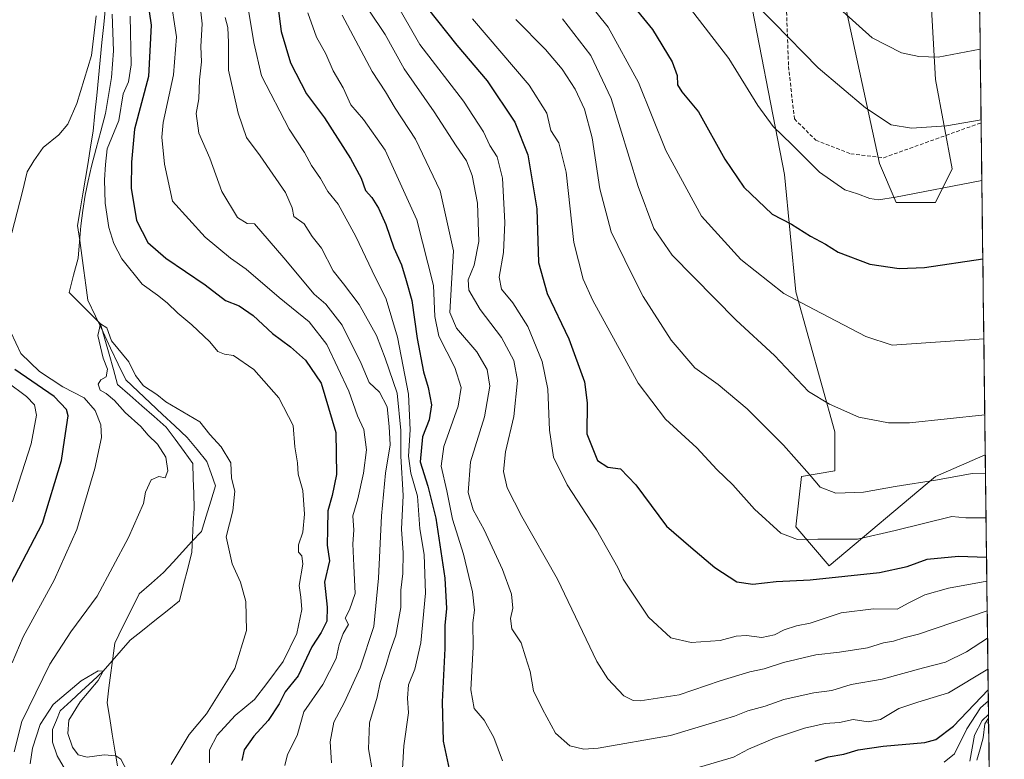
# Model space of a CAD drawing. Units: metres. Extents: x 583473 to 586923, y 4735877 to 4738233.
# Drawn here: x 586645 to 586913, y 4737043 to 4737244 of the extents above; entities that cross this region are included whole.
import ezdxf

# ---------------------------------------------------------------- set-up
doc = ezdxf.new("R2010")
doc.units = ezdxf.units.M
doc.header["$MEASUREMENT"] = 0
doc.linetypes.add('TRAZOSX2', pattern=[1.5, 1, -0.5])
for name, color, linetype, lineweight in [('Arbolado forestal CxS', 92, 'Continuous', 0), ('Corriente natural lineal', 142, 'Continuous', 13), ('Curva de nivel maestra', 36, 'Continuous', 30), ('Curva de nivel normal', 36, 'Continuous', 0), ('Entidad de ámbito territorial', 19, 'Continuous', 0), ('Entidad de ámbito territorial CxS', 92, 'Continuous', 0), ('Municipio CxS', 142, 'Continuous', 0), ('Pastizal CxS', 92, 'Continuous', 0), ('Senda', 19, 'TRAZOSX2', 0)]:
    doc.layers.add(name, color=color, linetype=linetype, lineweight=lineweight)

# ---------------------------------------------------------------- blocks, each defined once
blk = doc.blocks.new('*U158')
at = {"layer": 'Pastizal CxS', "color": 92, "linetype": 'Continuous', "lineweight": 0}
blk.add_polyline3d([(586865.79, 4737095.59, 624.94), (586856.67, 4737106.25, 629.84), (586858.19, 4737119.95, 634.32), (586867.32, 4737121.47, 635.73), (586867.32, 4737132.13, 638.22), (586856.67, 4737170.18, 645.01), (586853.63, 4737202.14, 653.26), (586842.98, 4737256.94, 661.17), (586846.02, 4737278.25, 667.67), (586856.67, 4737282.82, 671.02), (586864.28, 4737275.21, 670.52), (586879.49, 4737205.19, 656.49), (586884.05, 4737194.53, 653.74), (586894.7, 4737194.53, 653.13), (586899.27, 4737203.67, 655.4), (586894.7, 4737228.02, 662.56), (586893.18, 4737255.42, 669.53), (586900.79, 4737269.12, 671.84), (586896.23, 4737294.99, 679.58), (586899.27, 4737304.13, 681.99), (586906.03, 4737304.13, 681.43), (586908.27, 4737125.85, 635.45), (586894.7, 4737119.95, 633.99), (586865.79, 4737095.59, 624.94)], close=True, dxfattribs=at)
blk = doc.blocks.new('*U167')
at = {"layer": 'Arbolado forestal CxS', "color": 92, "linetype": 'Continuous', "lineweight": 0}
blk.add_polyline3d([(586906.03, 4737304.13, 681.43), (586899.27, 4737304.13, 681.99), (586896.23, 4737294.99, 679.58), (586900.79, 4737269.12, 671.84), (586893.18, 4737255.42, 669.53), (586894.7, 4737228.02, 662.56), (586899.27, 4737203.67, 655.4), (586894.7, 4737194.53, 653.13), (586884.05, 4737194.53, 653.74), (586879.49, 4737205.19, 656.49), (586864.28, 4737275.21, 670.52), (586856.67, 4737282.82, 671.02), (586846.02, 4737278.25, 667.67), (586842.98, 4737256.94, 661.17), (586853.63, 4737202.14, 653.26), (586856.67, 4737170.18, 645.01), (586867.32, 4737132.13, 638.22), (586867.32, 4737121.47, 635.73), (586858.19, 4737119.95, 634.32), (586856.67, 4737106.25, 629.84), (586865.79, 4737095.59, 624.94), (586894.7, 4737119.95, 633.99), (586908.27, 4737125.85, 635.45)], dxfattribs=at)
blk = doc.blocks.new('*U176')
at = {"layer": 'Pastizal CxS', "color": 92, "linetype": 'Continuous', "lineweight": 0}
blk.add_polyline3d([(586906.03, 4737304.13, 681.43), (586899.27, 4737304.13, 681.99), (586896.23, 4737294.99, 679.58), (586900.79, 4737269.12, 671.84), (586893.18, 4737255.42, 669.53), (586894.7, 4737228.02, 662.56), (586899.27, 4737203.67, 655.4), (586894.7, 4737194.53, 653.13), (586884.05, 4737194.53, 653.74), (586879.49, 4737205.19, 656.49), (586864.28, 4737275.21, 670.52), (586856.67, 4737282.82, 671.02), (586846.02, 4737278.25, 667.67), (586842.98, 4737256.94, 661.17), (586853.63, 4737202.14, 653.26), (586856.67, 4737170.18, 645.01), (586867.32, 4737132.13, 638.22), (586867.32, 4737121.47, 635.73), (586858.19, 4737119.95, 634.32), (586856.67, 4737106.25, 629.84), (586865.79, 4737095.59, 624.94), (586894.7, 4737119.95, 633.99), (586908.27, 4737125.85, 635.45)], dxfattribs=at)
blk = doc.blocks.new('*U180')
at = {"layer": 'Curva de nivel normal', "color": 36, "linetype": 'Continuous', "lineweight": 0}
blk.add_polyline3d([(586768.67, 4737244.59, 630), (586784.03, 4737226.52, 630), (586788.84, 4737218.86, 630), (586789.93, 4737214.12, 630), (586792.15, 4737210.75, 630), (586794.11, 4737202.81, 630), (586796.22, 4737183.69, 630), (586798.8, 4737173.65, 630), (586801.41, 4737167.88, 630), (586813.72, 4737145.39, 630), (586821.22, 4737135.59, 630), (586829.71, 4737127.75, 630), (586835.17, 4737121.83, 630), (586839.5, 4737117.62, 630), (586845.46, 4737111.04, 630), (586852.58, 4737104.54, 630), (586857.18, 4737102.78, 630), (586862.66, 4737102.88, 630), (586873.52, 4737102.9, 630), (586883.72, 4737105.22, 630), (586899.15, 4737109.08, 630), (586902.98, 4737108.69, 630), (586908.49, 4737108.7, 630)], dxfattribs=at)
blk = doc.blocks.new('*U183')
at = {"layer": 'Curva de nivel normal', "color": 36, "linetype": 'Continuous', "lineweight": 0}
blk.add_polyline3d([(586908.81, 4737083.37, 615), (586890.1, 4737077.02, 615), (586886.09, 4737075.98, 615), (586883.25, 4737075.1, 615), (586880.6, 4737074.62, 615), (586876.19, 4737073.32, 615), (586868.54, 4737072.06, 615), (586862.1, 4737071.41, 615), (586853.34, 4737069.32, 615), (586848.03, 4737067.54, 615), (586844.12, 4737066.75, 615), (586836.11, 4737064.28, 615), (586824.95, 4737060.45, 615), (586814.32, 4737058.88, 615), (586812.42, 4737058.9, 615), (586809.8, 4737060.25, 615), (586805.47, 4737064.88, 615), (586802.52, 4737069.57, 615), (586791.8, 4737092, 615), (586782.1, 4737109.07, 615), (586778.03, 4737116.82, 615), (586777.04, 4737121.27, 615), (586777.61, 4737126.62, 615), (586779.84, 4737136.26, 615), (586780.9, 4737146.04, 615), (586779.89, 4737151.55, 615), (586776.54, 4737157.74, 615), (586770.73, 4737165.43, 615), (586767.6, 4737170.65, 615), (586767.46, 4737173.53, 615), (586769.09, 4737177.46, 615), (586770.38, 4737183.91, 615), (586769.98, 4737194.36, 615), (586768.57, 4737201.9, 615), (586766.99, 4737205.85, 615), (586764.16, 4737209.99, 615), (586758.18, 4737219.27, 615), (586750.06, 4737230.98, 615), (586744.85, 4737240.28, 615), (586740.43, 4737246.93, 615)], dxfattribs=at)
blk = doc.blocks.new('*U186')
at = {"layer": 'Curva de nivel normal', "color": 36, "linetype": 'Continuous', "lineweight": 0}
for points in [[(586707.49, 4737247.45, 595), (586709.09, 4737238.14, 595), (586711.2, 4737228.99, 595), (586718.72, 4737214.51, 595), (586722.86, 4737208.12, 595), (586724.82, 4737204.62, 595), (586727.24, 4737201.09, 595), (586729.21, 4737197.53, 595), (586732.01, 4737194.05, 595), (586736.86, 4737185.24, 595), (586741.28, 4737175.98, 595), (586745.12, 4737168.24, 595), (586748.24, 4737157.87, 595), (586751.23, 4737142.33, 595), (586751.64, 4737132.64, 595), (586751.18, 4737125.51, 595), (586751.84, 4737120.84, 595), (586753.62, 4737114.54, 595), (586754.28, 4737105.67, 595), (586755.5, 4737098.7, 595), (586755.83, 4737088.17, 595), (586754.52, 4737074.6, 595), (586752.89, 4737067.43, 595), (586751.18, 4737063.21, 595), (586750.94, 4737059.54, 595), (586751.21, 4737055.61, 595), (586749.94, 4737046.57, 595), (586749.57, 4737040.32, 595)], [(586897.12, 4737042.14, 595), (586899.86, 4737044.39, 595), (586903.25, 4737051.22, 595), (586907.01, 4737056.94, 595), (586909.11, 4737058.84, 595)]]:
    blk.add_polyline3d(points, dxfattribs=at)
blk = doc.blocks.new('*U189')
at = {"layer": 'Curva de nivel normal', "color": 36, "linetype": 'Continuous', "lineweight": 0}
blk.add_polyline3d([(586908.7, 4737091.47, 620), (586898.26, 4737089.57, 620), (586891.82, 4737087.71, 620), (586887.48, 4737085.5, 620), (586884.32, 4737083.77, 620), (586877.84, 4737083.92, 620), (586869.02, 4737082.79, 620), (586860.58, 4737080.04, 620), (586856.84, 4737079.25, 620), (586853.48, 4737078.18, 620), (586850.9, 4737076.86, 620), (586847.42, 4737076.08, 620), (586843.26, 4737076.65, 620), (586840.4, 4737076.46, 620), (586836.03, 4737075.32, 620), (586828.14, 4737074.75, 620), (586822.68, 4737075.96, 620), (586816.59, 4737081.65, 620), (586809.64, 4737091.96, 620), (586808.24, 4737095.13, 620), (586802.38, 4737105.45, 620), (586794.37, 4737117.64, 620), (586790.68, 4737125.21, 620), (586789.61, 4737132.54, 620), (586789.12, 4737143.71, 620), (586787.59, 4737151.28, 620), (586783.72, 4737160.76, 620), (586779.65, 4737167.22, 620), (586776.52, 4737170.93, 620), (586775.88, 4737174.2, 620), (586777.07, 4737180.94, 620), (586777.46, 4737189.14, 620), (586776.83, 4737201.14, 620), (586775.39, 4737206.96, 620), (586773.39, 4737210.04, 620), (586771.65, 4737213.82, 620), (586766.21, 4737222.09, 620), (586754.31, 4737237.58, 620), (586747.52, 4737249.48, 620)], dxfattribs=at)
blk = doc.blocks.new('*U190')
at = {"layer": 'Curva de nivel normal', "color": 36, "linetype": 'Continuous', "lineweight": 0}
blk.add_polyline3d([(586643.8, 4737044.94, 565), (586645.86, 4737053.24, 565), (586653.5, 4737068.84, 565), (586659.28, 4737077.66, 565), (586666.42, 4737087.34, 565), (586674.96, 4737103.31, 565), (586679.03, 4737112.61, 565), (586679.54, 4737115.71, 565), (586681.15, 4737119, 565), (586683.17, 4737119.92, 565), (586684.96, 4737119.54, 565), (586685.69, 4737121.5, 565), (586685.07, 4737125.18, 565), (586682.88, 4737128.76, 565), (586680.32, 4737131.18, 565), (586678.34, 4737133.59, 565), (586674.01, 4737137.33, 565), (586671.13, 4737140.62, 565), (586668.82, 4737142.5, 565), (586667.19, 4737143.46, 565), (586666.64, 4737145.07, 565), (586667.38, 4737146.21, 565), (586668.88, 4737147.03, 565), (586669.19, 4737149.12, 565), (586668.02, 4737152.2, 565), (586666.59, 4737158.36, 565), (586667.32, 4737161.46, 565), (586669, 4737160.41, 565), (586670.29, 4737156.84, 565), (586675.03, 4737151.2, 565), (586676.89, 4737147.45, 565), (586679.07, 4737144.65, 565), (586682.63, 4737142.29, 565), (586685.1, 4737140.3, 565), (586694.36, 4737134.79, 565), (586697.09, 4737131.35, 565), (586700.22, 4737127.98, 565), (586702.83, 4737123.64, 565), (586703.01, 4737119.44, 565), (586703.87, 4737115.9, 565), (586703.35, 4737110.62, 565), (586701.51, 4737103.49, 565), (586703.2, 4737096.18, 565), (586705.48, 4737091.14, 565), (586706.94, 4737085.88, 565), (586707.08, 4737077.99, 565), (586703.92, 4737067.63, 565), (586696.17, 4737055.28, 565), (586691.48, 4737049.66, 565), (586686.56, 4737041.55, 565)], dxfattribs=at)
blk = doc.blocks.new('*U196')
at = {"layer": 'Curva de nivel normal', "color": 36, "linetype": 'Continuous', "lineweight": 0}
blk.add_polyline3d([(586780.45, 4737244.41, 635), (586788.51, 4737236.21, 635), (586793.08, 4737230.85, 635), (586796.57, 4737225.36, 635), (586799.1, 4737219.99, 635), (586801.19, 4737212.12, 635), (586803.33, 4737198.3, 635), (586806.4, 4737186.53, 635), (586811.9, 4737175.2, 635), (586815.1, 4737168.91, 635), (586822.73, 4737157.04, 635), (586829.22, 4737149.56, 635), (586835.52, 4737144.96, 635), (586843.39, 4737138.37, 635), (586853.33, 4737128.45, 635), (586860.39, 4737120.45, 635), (586863.29, 4737117.02, 635), (586867.58, 4737115.36, 635), (586875.1, 4737115.71, 635), (586883.71, 4737117.19, 635), (586895.28, 4737119.03, 635), (586904.74, 4737120.71, 635), (586908.34, 4737120.68, 635)], dxfattribs=at)
blk = doc.blocks.new('*U204')
at = {"layer": 'Curva de nivel normal', "color": 36, "linetype": 'Continuous', "lineweight": 0}
for points in [[(586643.26, 4737069.21, 570), (586646.29, 4737076.32, 570), (586654.71, 4737091.71, 570), (586660.89, 4737105.48, 570), (586665.75, 4737122.13, 570), (586667.62, 4737130.52, 570), (586667.41, 4737134, 570), (586665.87, 4737137.91, 570), (586662.86, 4737141.37, 570), (586657.1, 4737144.36, 570), (586650.69, 4737148.53, 570), (586645.64, 4737153.43, 570), (586642.86, 4737159.26, 570)], [(586643.13, 4737186.25, 570), (586646.05, 4737197.53, 570), (586647.32, 4737202.93, 570), (586649.14, 4737205.87, 570), (586651.75, 4737209.56, 570), (586655.99, 4737212.94, 570), (586658.4, 4737215.87, 570), (586660.87, 4737221.48, 570), (586664.87, 4737234.56, 570), (586666.17, 4737245.38, 570)], [(586675.36, 4737245.31, 570), (586675.7, 4737231.99, 570), (586674.94, 4737227.38, 570), (586673.48, 4737224.15, 570), (586672.34, 4737216.86, 570), (586669.17, 4737209.16, 570), (586668.72, 4737204.91, 570), (586668.4, 4737200.71, 570), (586668.59, 4737194.37, 570), (586669.61, 4737187.74, 570), (586670.94, 4737183.38, 570), (586673.16, 4737179.22, 570), (586678.63, 4737172.34, 570), (586682.86, 4737169.28, 570), (586685.51, 4737167.22, 570), (586688.35, 4737164.38, 570), (586692.2, 4737161.23, 570), (586697.12, 4737156.56, 570), (586699.28, 4737153.98, 570), (586701.12, 4737153.24, 570), (586703.54, 4737152.91, 570), (586709.12, 4737149.04, 570), (586715.89, 4737141.33, 570), (586719.81, 4737133.78, 570), (586720.23, 4737128, 570), (586720.93, 4737123.64, 570), (586721.19, 4737120.57, 570), (586722.4, 4737116.14, 570), (586722.88, 4737109.7, 570), (586722.41, 4737104.82, 570), (586721.26, 4737101.32, 570), (586721.25, 4737099.37, 570), (586722.19, 4737098.32, 570), (586722.4, 4737096.07, 570), (586721.4, 4737090.21, 570), (586721.89, 4737087.08, 570), (586722.14, 4737083.71, 570), (586720.8, 4737077.18, 570), (586717.04, 4737069.57, 570), (586712.63, 4737063.54, 570), (586709.22, 4737059.21, 570), (586703.95, 4737054.88, 570), (586699.12, 4737049.54, 570), (586696.97, 4737045.55, 570), (586697.03, 4737041.95, 570)]]:
    blk.add_polyline3d(points, dxfattribs=at)
blk = doc.blocks.new('*U205')
at = {"layer": 'Curva de nivel normal', "color": 36, "linetype": 'Continuous', "lineweight": 0}
blk.add_polyline3d([(586648.21, 4737041.72, 560), (586648.78, 4737046, 560), (586650.92, 4737052.42, 560), (586654.45, 4737057.85, 560), (586662.08, 4737064.26, 560), (586666.69, 4737067.06, 560), (586668.08, 4737066.92, 560), (586666.7, 4737064.38, 560), (586661.76, 4737058.57, 560), (586658.69, 4737053.54, 560), (586658.4, 4737049.93, 560), (586659.7, 4737046.2, 560), (586661.25, 4737044.13, 560), (586663.65, 4737043.49, 560), (586668.32, 4737044.17, 560), (586671.49, 4737043.85, 560), (586672.86, 4737042.97, 560), (586675.66, 4737037.6, 560)], dxfattribs=at)
blk = doc.blocks.new('*U209')
at = {"layer": 'Curva de nivel normal', "color": 36, "linetype": 'Continuous', "lineweight": 0}
blk.add_polyline3d([(586733.13, 4737245.53, 610), (586741.34, 4737230.17, 610), (586744.95, 4737224.7, 610), (586747.56, 4737220.27, 610), (586753.07, 4737211.78, 610), (586759.84, 4737197.68, 610), (586763.45, 4737181.42, 610), (586762.91, 4737172.53, 610), (586762.43, 4737164.56, 610), (586764.24, 4737160.29, 610), (586769.78, 4737153.85, 610), (586772.66, 4737149.06, 610), (586773.34, 4737144.5, 610), (586771.91, 4737136.16, 610), (586768.08, 4737123.96, 610), (586767.42, 4737115.59, 610), (586768.85, 4737110.86, 610), (586771.76, 4737105.41, 610), (586776.8, 4737094.58, 610), (586779.21, 4737087.86, 610), (586779.61, 4737084.05, 610), (586778.95, 4737081.24, 610), (586779.3, 4737078.41, 610), (586781.89, 4737074.6, 610), (586783.04, 4737070.86, 610), (586784.29, 4737066.82, 610), (586785.23, 4737061.54, 610), (586787.7, 4737056.54, 610), (586791.21, 4737050.05, 610), (586795.16, 4737046.59, 610), (586798.93, 4737045.72, 610), (586802.88, 4737045.95, 610), (586822.58, 4737049.38, 610), (586833.96, 4737052.84, 610), (586839.99, 4737054.66, 610), (586843.6, 4737056.08, 610), (586848.37, 4737057.42, 610), (586853.4, 4737059.25, 610), (586857.82, 4737060.21, 610), (586861.58, 4737061.06, 610), (586866.48, 4737061.62, 610), (586871.73, 4737063.3, 610), (586880.15, 4737064.73, 610), (586891.48, 4737067.83, 610), (586897.48, 4737069.42, 610), (586903.15, 4737072.22, 610), (586908.899362, 4737075.90572, 610)], dxfattribs=at)
blk = doc.blocks.new('*U215')
at = {"layer": 'Curva de nivel normal', "color": 36, "linetype": 'Continuous', "lineweight": 0}
for points in [[(586643.36, 4737113.01, 580), (586648.46, 4737128.81, 580), (586649.85, 4737136.61, 580), (586649.38, 4737139.49, 580), (586647.2, 4737141.74, 580), (586641.82, 4737145.74, 580)], [(586686.33, 4737251.02, 580), (586687.98, 4737239.62, 580), (586687.24, 4737229.27, 580), (586684.42, 4737216.3, 580), (586684.03, 4737212.36, 580), (586684.75, 4737204.94, 580), (586686.89, 4737194.92, 580), (586695.8, 4737185.12, 580), (586702.74, 4737179.35, 580), (586707, 4737176.36, 580), (586715.95, 4737168.69, 580), (586724.16, 4737162.04, 580), (586728.96, 4737155.88, 580), (586734.97, 4737143.16, 580), (586737.35, 4737136.42, 580), (586739.07, 4737132.77, 580), (586739.74, 4737127.22, 580), (586738.98, 4737120.84, 580), (586737.42, 4737113.87, 580), (586736, 4737109.21, 580), (586736.3, 4737105.34, 580), (586736.08, 4737101.56, 580), (586736.28, 4737095.65, 580), (586736.68, 4737088.06, 580), (586735.17, 4737083.62, 580), (586733.93, 4737081.33, 580), (586734.89, 4737079.62, 580), (586733.37, 4737077.14, 580), (586732.3, 4737074.2, 580), (586731.5, 4737070.37, 580), (586727.86, 4737063.29, 580), (586722.72, 4737055.85, 580), (586720.9, 4737049.38, 580), (586718.27, 4737044.26, 580), (586717.54, 4737041.25, 580)]]:
    blk.add_polyline3d(points, dxfattribs=at)
blk = doc.blocks.new('*U218')
at = {"layer": 'Curva de nivel normal', "color": 36, "linetype": 'Continuous', "lineweight": 0}
blk.add_polyline3d([(586694.24, 4737249.89, 585), (586695.02, 4737243.16, 585), (586694.64, 4737237, 585), (586694.78, 4737232.8, 585), (586694.26, 4737227.96, 585), (586694.09, 4737222.78, 585), (586693.41, 4737218.78, 585), (586694.09, 4737213.45, 585), (586697.05, 4737206.6, 585), (586700.4, 4737197.53, 585), (586704.64, 4737190.44, 585), (586707.22, 4737188.86, 585), (586709.28, 4737188.71, 585), (586717.24, 4737179.46, 585), (586725.5, 4737169.54, 585), (586728.67, 4737166.83, 585), (586733.16, 4737161.1, 585), (586738.32, 4737150.69, 585), (586740.53, 4737145.54, 585), (586743.29, 4737142.88, 585), (586745.42, 4737138.88, 585), (586745.91, 4737133.54, 585), (586746.23, 4737128.54, 585), (586744.94, 4737120.88, 585), (586743.82, 4737109.21, 585), (586743.03, 4737092.21, 585), (586741.72, 4737079.13, 585), (586738.06, 4737067.84, 585), (586733.78, 4737058.46, 585), (586730.88, 4737053.03, 585), (586729.89, 4737047.72, 585), (586730.2, 4737041.93, 585)], dxfattribs=at)
blk = doc.blocks.new('*U221')
at = {"layer": 'Curva de nivel normal', "color": 36, "linetype": 'Continuous', "lineweight": 0}
for points in [[(586909.16, 4737055.1, 590), (586907.44, 4737053.48, 590), (586905.36, 4737049.48, 590), (586904.04, 4737042.39, 590)], [(586742.7, 4737032.33, 590), (586740.35, 4737045.8, 590), (586740.55, 4737052.88, 590), (586742.64, 4737059.84, 590), (586743.52, 4737063.83, 590), (586745.11, 4737068.65, 590), (586746.08, 4737072.08, 590), (586747.77, 4737076.76, 590), (586749.12, 4737084.27, 590), (586749.13, 4737089, 590), (586749.7, 4737093.49, 590), (586749.76, 4737099.18, 590), (586749.33, 4737105.58, 590), (586749.72, 4737114.77, 590), (586749.14, 4737125.49, 590), (586749.15, 4737132.42, 590), (586748.08, 4737142.59, 590), (586744.83, 4737152.15, 590), (586742.47, 4737158.33, 590), (586737.73, 4737166.73, 590), (586733.5, 4737172.37, 590), (586730.65, 4737175.95, 590), (586727.52, 4737182.09, 590), (586724.96, 4737185.3, 590), (586722.78, 4737188.7, 590), (586719.93, 4737190.75, 590), (586719.55, 4737193.11, 590), (586717.72, 4737197.27, 590), (586710.77, 4737207.22, 590), (586707.1, 4737212.2, 590), (586704.82, 4737218.87, 590), (586703.44, 4737224.96, 590), (586702.14, 4737230.57, 590), (586702.21, 4737238.13, 590), (586702, 4737242.17, 590), (586701.25, 4737244.95, 590)], [(586909.2, 4737052.07, 590), (586908.98, 4737053.04, 590), (586909.18, 4737053.4, 590)]]:
    blk.add_polyline3d(points, dxfattribs=at)
blk = doc.blocks.new('*U225')
at = {"layer": 'Curva de nivel normal', "color": 36, "linetype": 'Continuous', "lineweight": 0}
for points in [[(586723.82, 4737246.16, 605), (586726.16, 4737239.54, 605), (586728.64, 4737235.01, 605), (586730.71, 4737230.42, 605), (586733.39, 4737225.77, 605), (586735.45, 4737221.14, 605), (586738.92, 4737217.16, 605), (586744.81, 4737208.79, 605), (586753.48, 4737189.86, 605), (586758.05, 4737171.95, 605), (586758.41, 4737163.53, 605), (586759.43, 4737158.12, 605), (586763.81, 4737149.65, 605), (586765.56, 4737144.19, 605), (586764.74, 4737139.09, 605), (586760.8, 4737128.09, 605), (586760.06, 4737122.78, 605), (586761.64, 4737116.02, 605), (586763.16, 4737108.36, 605), (586766.14, 4737098.79, 605), (586768.67, 4737088.54, 605), (586769.18, 4737083.57, 605), (586768.76, 4737080.13, 605), (586768.85, 4737073.52, 605), (586768.14, 4737061.84, 605), (586769.08, 4737056.8, 605), (586771.8, 4737053.62, 605), (586774.45, 4737048.9, 605), (586776.8, 4737042.47, 605)], [(586828.9, 4737040.3, 605), (586839.67, 4737043.54, 605), (586843.8, 4737045.66, 605), (586850.91, 4737048.68, 605), (586859.06, 4737051.45, 605), (586864.66, 4737052.72, 605), (586868.56, 4737052.95, 605), (586872.33, 4737053.72, 605), (586876.39, 4737053.11, 605), (586879.73, 4737053.77, 605), (586884.74, 4737056.75, 605), (586889.89, 4737058.49, 605), (586898.22, 4737060.99, 605), (586909.01, 4737067.48, 605)]]:
    blk.add_polyline3d(points, dxfattribs=at)
blk = doc.blocks.new('*U238')
at = {"layer": 'Curva de nivel maestra', "color": 36, "linetype": 'Continuous', "lineweight": 30}
for points in [[(586715.57, 4737248.11, 600), (586716.52, 4737241.12, 600), (586719.1, 4737232.55, 600), (586723.44, 4737224.17, 600), (586728.35, 4737217.64, 600), (586735.4, 4737206.56, 600), (586738.27, 4737201.14, 600), (586739.48, 4737197.8, 600), (586741.17, 4737195.89, 600), (586743.07, 4737193.01, 600), (586745.05, 4737188.52, 600), (586747.2, 4737182.21, 600), (586749.29, 4737177.53, 600), (586750.55, 4737173.26, 600), (586752.08, 4737167.87, 600), (586753.54, 4737157.54, 600), (586755.26, 4737148.44, 600), (586756.57, 4737144.16, 600), (586757.45, 4737139.49, 600), (586756.87, 4737135.39, 600), (586755.04, 4737130.69, 600), (586754.42, 4737123.94, 600), (586756.46, 4737117.31, 600), (586758.61, 4737108.61, 600), (586761.08, 4737092.26, 600), (586761.58, 4737084.03, 600), (586761.06, 4737079.36, 600), (586761.12, 4737073.08, 600), (586760.36, 4737058.6, 600), (586760.67, 4737047.88, 600), (586762.23, 4737040.22, 600)], [(586861.93, 4737042.42, 600), (586865.5, 4737043.57, 600), (586869.75, 4737044.3, 600), (586873.63, 4737045.5, 600), (586880.48, 4737046.48, 600), (586891.82, 4737047.48, 600), (586894.77, 4737048.34, 600), (586899.65, 4737051.96, 600), (586909.076577, 4737061.817613, 600)]]:
    blk.add_polyline3d(points, dxfattribs=at)
blk = doc.blocks.new('*U239')
at = {"layer": 'Curva de nivel maestra', "color": 36, "linetype": 'Continuous', "lineweight": 30}
blk.add_polyline3d([(586756.32, 4737247.58, 625), (586764.36, 4737237.4, 625), (586772.65, 4737227.69, 625), (586780.12, 4737216.42, 625), (586783.71, 4737207.48, 625), (586786.19, 4737192.83, 625), (586786.64, 4737178.19, 625), (586788.96, 4737169.73, 625), (586794.84, 4737157.39, 625), (586799.16, 4737145.72, 625), (586799.88, 4737140, 625), (586799.74, 4737131.51, 625), (586802.63, 4737124.26, 625), (586805.46, 4737122.49, 625), (586808.93, 4737122.04, 625), (586813.11, 4737117.7, 625), (586821.48, 4737106.4, 625), (586828.12, 4737100.66, 625), (586834.66, 4737095.15, 625), (586840.6, 4737091.25, 625), (586844.99, 4737090.61, 625), (586851.31, 4737091.37, 625), (586860.56, 4737091.77, 625), (586879.44, 4737093.82, 625), (586886.99, 4737095.41, 625), (586892.44, 4737097.38, 625), (586901.01, 4737098.21, 625), (586908.62, 4737097.98, 625)], dxfattribs=at)
blk = doc.blocks.new('*U241')
at = {"layer": 'Curva de nivel maestra', "color": 36, "linetype": 'Continuous', "lineweight": 30}
for points in [[(586640.74, 4737086.54, 575), (586651.49, 4737107.21, 575), (586656.66, 4737124.27, 575), (586657.5, 4737129.84, 575), (586658.49, 4737136.46, 575), (586658.1, 4737138.19, 575), (586654.67, 4737141.7, 575), (586644.02, 4737149.07, 575)], [(586679.5, 4737254.1, 575), (586681.13, 4737242.84, 575), (586680.41, 4737228.87, 575), (586676.6, 4737214.53, 575), (586675.78, 4737205.53, 575), (586675.65, 4737198.47, 575), (586677.12, 4737189.6, 575), (586680.22, 4737183.68, 575), (586685.11, 4737179.38, 575), (586695.85, 4737172.1, 575), (586701.32, 4737167.83, 575), (586705.07, 4737166.36, 575), (586708.88, 4737163.8, 575), (586714.12, 4737158.85, 575), (586719.02, 4737155.26, 575), (586723.18, 4737151.6, 575), (586727.42, 4737145.36, 575), (586731.38, 4737131.89, 575), (586731.58, 4737120.44, 575), (586730.42, 4737114.73, 575), (586729.2, 4737110.59, 575), (586729.1, 4737105.57, 575), (586729.08, 4737101.23, 575), (586729.68, 4737096.95, 575), (586728.36, 4737091.19, 575), (586729.02, 4737084.32, 575), (586728.92, 4737080.58, 575), (586727.41, 4737077.42, 575), (586724.89, 4737073.59, 575), (586721.14, 4737065.62, 575), (586717.64, 4737061.27, 575), (586715.95, 4737058.02, 575), (586712.98, 4737053.47, 575), (586709.1, 4737049.23, 575), (586706.41, 4737045.55, 575), (586705.77, 4737042.58, 575)]]:
    blk.add_polyline3d(points, dxfattribs=at)

msp = doc.modelspace()

# ---------------------------------------------------------------- linework, layer by layer
at = {"layer": 'Arbolado forestal CxS', "color": 92, "linetype": 'Continuous', "lineweight": 0}
for points in [[(586893.18, 4737255.42, 669.53), (586894.7, 4737228.02, 662.56), (586899.27, 4737203.67, 655.4), (586894.7, 4737194.53, 653.13), (586884.05, 4737194.53, 653.74), (586879.49, 4737205.19, 656.49), (586864.28, 4737275.21, 670.52)], [(586842.98, 4737256.94, 661.17), (586853.63, 4737202.14, 653.26), (586856.67, 4737170.18, 645.01), (586867.32, 4737132.13, 638.22), (586867.32, 4737121.47, 635.73), (586858.19, 4737119.95, 634.32), (586856.67, 4737106.25, 629.84), (586865.79, 4737095.59, 624.94), (586894.7, 4737119.95, 633.99), (586908.27, 4737125.85, 635.45), (586913.46, 4736713.64, 580.17)], [(586908.27, 4737125.85, 635.45), (586913.46, 4736713.64, 580.17)]]:
    msp.add_polyline3d(points, dxfattribs=at)
at = {"layer": 'Corriente natural lineal', "color": 142, "linetype": 'Continuous', "lineweight": 13}
for points in [[(586670.46, 4737245.82, 568.94), (586670.65, 4737240.83, 568.74), (586670.83, 4737235.83, 568.5), (586670.59, 4737232.19, 568.38), (586670.34, 4737228.54, 568.27), (586669.5, 4737223.68, 568.39), (586668.66, 4737218.82, 567.34), (586667.39, 4737214.01, 567.45), (586666.11, 4737209.21, 567.71), (586664.84, 4737204.4, 567.74), (586663.98, 4737200.46, 567.45), (586663.11, 4737196.51, 567.03), (586662.55, 4737192.34, 566.63), (586661.99, 4737188.16, 566.14), (586661.61, 4737183.79, 565.34), (586661.23, 4737179.42, 565.48), (586659.99, 4737174.75, 566.01), (586658.76, 4737170.08, 566.35), (586661.61, 4737167.21, 565.41), (586664.47, 4737164.33, 565.24), (586667.32, 4737161.46, 565.08), (586668.49, 4737157.33, 565.19), (586669.65, 4737153.2, 564.78), (586670.82, 4737149.07, 564.46), (586671.99, 4737144.94, 564.44), (586675.29, 4737142.05, 564.31), (586678.6, 4737139.16, 564.2), (586681.91, 4737136.26, 564.06), (586685.21, 4737133.37, 563.94), (586687.64, 4737130.06, 563.92), (586690.07, 4737126.75, 563.76), (586692.49, 4737123.45, 563.84), (586692.6, 4737119.37, 563.97), (586692.71, 4737115.29, 563.76), (586692.82, 4737111.21, 563.33), (586692.6, 4737107.24, 562.83), (586692.38, 4737103.27, 562.24), (586692.16, 4737099.3, 562.22), (586691.06, 4737094.89, 561.98), (586689.96, 4737090.48, 562.28), (586688.85, 4737086.07, 562.4), (586685.49, 4737083.39, 561.98), (586682.13, 4737080.7, 561.42), (586678.77, 4737078.02, 561.18), (586675.41, 4737075.33, 560.73), (586672.97, 4737072.53, 560.51), (586670.52, 4737069.72, 560.37), (586668.08, 4737066.92, 560.2), (586665.15, 4737064.22, 560.03), (586662.22, 4737061.53, 559.91), (586659.29, 4737058.83, 559.84), (586656.36, 4737056.14, 559.76), (586655.33, 4737053.6, 559.63), (586654.29, 4737051.06, 559.58), (586654.29, 4737047.56, 559.43), (586655.56, 4737043.91, 559.25), (586657.75, 4737039.99, 558.9)], [(586909.17, 4737054.12, 590.5), (586908.11, 4737052.56, 589.52), (586907.71, 4737048.75, 589.12), (586906.84, 4737045.74, 588.7), (586905.97, 4737042.72, 588.51)]]:
    msp.add_polyline3d(points, dxfattribs=at)
at = {"layer": 'Curva de nivel maestra', "color": 36, "linetype": 'Continuous', "lineweight": 30}
msp.add_polyline3d([(586805.35, 4737256.76, 650), (586817.61, 4737241.65, 650), (586823.01, 4737232.82, 650), (586824.34, 4737229.15, 650), (586824.46, 4737226.61, 650), (586825.64, 4737224.69, 650), (586830.15, 4737219.2, 650), (586837.31, 4737206.36, 650), (586842.55, 4737198.71, 650), (586850.21, 4737191.37, 650), (586855.48, 4737188.64, 650), (586860.68, 4737185.4, 650), (586864.8, 4737183.18, 650), (586868.22, 4737181.04, 650), (586876.87, 4737177.76, 650), (586884.84, 4737176.6, 650), (586891.75, 4737176.87, 650), (586907.6, 4737179.23, 650)], dxfattribs=at)
at = {"layer": 'Curva de nivel normal', "color": 36, "linetype": 'Continuous', "lineweight": 0}
for points in [[(586794.31, 4737256.34, 645), (586805.59, 4737242.3, 645), (586813.84, 4737227.21, 645), (586821.32, 4737208.7, 645), (586831.02, 4737190.79, 645), (586841.69, 4737179.01, 645), (586853.45, 4737169.72, 645), (586861.7, 4737165.4, 645), (586875.74, 4737158.08, 645), (586882.95, 4737155.7, 645), (586907.87, 4737157.39, 645)], [(586843.66, 4737250.59, 660), (586850.69, 4737243.55, 660), (586862.79, 4737231.21, 660), (586875.62, 4737220.34, 660), (586882.63, 4737215.68, 660), (586888.18, 4737214.75, 660), (586897.68, 4737215.4, 660), (586907.12, 4737217.06, 660)], [(586865.04, 4737250.65, 665), (586877.49, 4737239.4, 665), (586885.46, 4737235.26, 665), (586890.15, 4737234.28, 665), (586895.46, 4737234.16, 665), (586906.88, 4737236.25, 665)], [(586827.36, 4737248.13, 655), (586838.46, 4737233.72, 655), (586846.35, 4737220.94, 655), (586850.52, 4737215.2, 655), (586855.62, 4737210.33, 655), (586863.12, 4737202.83, 655), (586870.07, 4737197.96, 655), (586873.52, 4737196.92, 655), (586876.82, 4737195.6, 655), (586879.22, 4737195.29, 655), (586883.78, 4737195.97, 655), (586907.33, 4737200.49, 655)], [(586908.13, 4737136.69, 640), (586887.65, 4737134.51, 640), (586881.92, 4737134.51, 640), (586873.82, 4737136.12, 640), (586865.82, 4737139.59, 640), (586860.16, 4737143.04, 640), (586850.86, 4737152.91, 640), (586840.43, 4737162.48, 640), (586822.99, 4737180.23, 640), (586818.01, 4737187.49, 640), (586813.73, 4737198.93, 640), (586806.35, 4737222.89, 640), (586800.89, 4737234.56, 640), (586793.16, 4737244.54, 640)]]:
    msp.add_polyline3d(points, dxfattribs=at)
at = {"layer": 'Entidad de ámbito territorial', "color": 19, "linetype": 'Continuous', "lineweight": 0}
for points in [[(586668.67, 4737247.81, 569.51), (586668.2, 4737242.98, 569.33), (586667.72, 4737238.15, 569.38), (586667.25, 4737233.32, 569.29), (586666.77, 4737228.49, 569.16), (586666.29, 4737223.66, 568.65), (586665.82, 4737218.83, 567.61), (586665.34, 4737214, 567.47), (586664.63, 4737209.72, 567.57), (586663.93, 4737205.43, 567.47), (586663.22, 4737201.15, 567.2), (586662.51, 4737196.87, 566.78), (586661.81, 4737192.58, 566.29), (586661.1, 4737188.3, 566.04), (586661.66, 4737184.22, 565.42), (586662.22, 4737180.14, 565.58), (586662.78, 4737176.07, 565.67), (586663.34, 4737171.99, 565.53), (586663.9, 4737167.91, 565.31), (586665.96, 4737163.57, 565.01), (586668.02, 4737159.23, 565.17), (586670.08, 4737154.9, 564.93), (586672.14, 4737150.56, 564.48), (586674.2, 4737146.22, 564.46), (586677.54, 4737143.09, 564.32), (586680.88, 4737139.96, 564.32), (586684.22, 4737136.84, 564.21), (586687.56, 4737133.71, 563.96), (586690.9, 4737130.58, 563.61), (586693.61, 4737127.32, 563.49), (586696.32, 4737124.06, 563.31)], [(586668.67, 4737247.81, 569.51), (586668.2, 4737242.98, 569.33), (586667.72, 4737238.15, 569.38), (586667.25, 4737233.32, 569.29), (586666.77, 4737228.49, 569.16), (586666.29, 4737223.66, 568.65), (586665.82, 4737218.83, 567.61), (586665.34, 4737214, 567.47), (586664.63, 4737209.72, 567.57), (586663.93, 4737205.43, 567.47), (586663.22, 4737201.15, 567.2), (586662.51, 4737196.87, 566.78), (586661.81, 4737192.58, 566.29), (586661.1, 4737188.3, 566.04), (586661.66, 4737184.22, 565.42), (586662.22, 4737180.14, 565.58), (586662.78, 4737176.07, 565.67), (586663.34, 4737171.99, 565.53), (586663.9, 4737167.91, 565.31), (586665.96, 4737163.57, 565.01), (586668.02, 4737159.23, 565.17), (586670.08, 4737154.9, 564.93), (586672.14, 4737150.56, 564.48), (586674.2, 4737146.22, 564.46), (586677.54, 4737143.09, 564.32), (586680.88, 4737139.96, 564.32), (586684.22, 4737136.84, 564.21), (586687.56, 4737133.71, 563.96), (586690.9, 4737130.58, 563.61), (586693.61, 4737127.32, 563.49), (586696.32, 4737124.06, 563.31)], [(586696.32, 4737124.06, 563.31), (586697.5, 4737120.71, 563.26), (586698.68, 4737117.36, 563.27), (586697.38, 4737113.24, 562.85), (586696.08, 4737109.11, 562.53), (586694.78, 4737104.99, 562.46), (586692.21, 4737102.2, 562.23), (586689.65, 4737099.4, 562.03), (586687.08, 4737096.61, 561.77), (586684.52, 4737093.81, 561.65), (586681.2, 4737090.9, 561.35), (586677.87, 4737088, 561.15), (586675.64, 4737083.53, 561.3), (586673.42, 4737079.05, 560.82), (586671.19, 4737074.58, 560.54), (586670.67, 4737070.51, 560.41), (586670.15, 4737066.45, 560.45), (586669.63, 4737062.38, 560.74), (586669.11, 4737058.31, 561.22), (586669.83, 4737054.03, 560.85), (586670.54, 4737049.75, 560.54), (586671.26, 4737045.46, 560.02), (586671.97, 4737041.18, 559.5)], [(586696.32, 4737124.06, 563.31), (586697.5, 4737120.71, 563.26), (586698.68, 4737117.36, 563.27), (586697.38, 4737113.24, 562.85), (586696.08, 4737109.11, 562.53), (586694.78, 4737104.99, 562.46), (586692.21, 4737102.2, 562.23), (586689.65, 4737099.4, 562.03), (586687.08, 4737096.61, 561.77), (586684.52, 4737093.81, 561.65), (586681.2, 4737090.9, 561.35), (586677.87, 4737088, 561.15), (586675.64, 4737083.53, 561.3), (586673.42, 4737079.05, 560.82), (586671.19, 4737074.58, 560.54), (586670.67, 4737070.51, 560.41), (586670.15, 4737066.45, 560.45), (586669.63, 4737062.38, 560.74), (586669.11, 4737058.31, 561.22), (586669.83, 4737054.03, 560.85), (586670.54, 4737049.75, 560.54), (586671.26, 4737045.46, 560.02), (586671.97, 4737041.18, 559.5)]]:
    msp.add_polyline3d(points, dxfattribs=at)
at = {"layer": 'Entidad de ámbito territorial CxS', "color": 92, "linetype": 'Continuous', "lineweight": 0}
for points in [[(586668.67, 4737247.81, 569.51), (586668.2, 4737242.98, 569.33), (586667.72, 4737238.15, 569.38), (586667.25, 4737233.32, 569.29), (586666.77, 4737228.49, 569.16), (586666.29, 4737223.66, 568.65), (586665.82, 4737218.83, 567.61), (586665.34, 4737214, 567.47), (586664.63, 4737209.72, 567.57), (586663.93, 4737205.43, 567.47), (586663.22, 4737201.15, 567.2), (586662.51, 4737196.87, 566.78), (586661.81, 4737192.58, 566.29), (586661.1, 4737188.3, 566.04), (586661.66, 4737184.22, 565.42), (586662.22, 4737180.14, 565.58), (586662.78, 4737176.07, 565.67), (586663.34, 4737171.99, 565.53), (586663.9, 4737167.91, 565.31), (586665.96, 4737163.57, 565.01), (586668.02, 4737159.23, 565.17), (586670.08, 4737154.9, 564.93), (586672.14, 4737150.56, 564.48), (586674.2, 4737146.22, 564.46), (586677.54, 4737143.09, 564.32), (586680.88, 4737139.96, 564.32), (586684.22, 4737136.84, 564.21), (586687.56, 4737133.71, 563.96), (586690.9, 4737130.58, 563.61), (586693.61, 4737127.32, 563.49), (586696.32, 4737124.06, 563.31), (586697.5, 4737120.71, 563.26), (586698.68, 4737117.36, 563.27), (586697.38, 4737113.24, 562.85), (586696.08, 4737109.11, 562.53), (586694.78, 4737104.99, 562.46), (586692.21, 4737102.2, 562.23), (586689.65, 4737099.4, 562.03), (586687.08, 4737096.61, 561.77), (586684.52, 4737093.81, 561.65), (586681.2, 4737090.9, 561.35), (586677.87, 4737088, 561.15), (586675.64, 4737083.53, 561.3), (586673.42, 4737079.05, 560.82), (586671.19, 4737074.58, 560.54), (586670.67, 4737070.51, 560.41), (586670.15, 4737066.45, 560.45), (586669.63, 4737062.38, 560.74), (586669.11, 4737058.31, 561.22), (586669.83, 4737054.03, 560.85), (586670.54, 4737049.75, 560.54), (586671.26, 4737045.46, 560.02), (586671.97, 4737041.18, 559.5)], [(586671.97, 4737041.18, 559.5), (586671.26, 4737045.46, 560.02), (586670.54, 4737049.75, 560.54), (586669.83, 4737054.03, 560.85), (586669.11, 4737058.31, 561.22), (586669.63, 4737062.38, 560.74), (586670.15, 4737066.45, 560.45), (586670.67, 4737070.51, 560.41), (586671.19, 4737074.58, 560.54), (586673.42, 4737079.05, 560.82), (586675.64, 4737083.53, 561.3), (586677.87, 4737088, 561.15), (586681.2, 4737090.9, 561.35), (586684.52, 4737093.81, 561.65), (586687.08, 4737096.61, 561.77), (586689.65, 4737099.4, 562.03), (586692.21, 4737102.2, 562.23), (586694.78, 4737104.99, 562.46), (586696.08, 4737109.11, 562.53), (586697.38, 4737113.24, 562.85), (586698.68, 4737117.36, 563.27), (586697.5, 4737120.71, 563.26), (586696.32, 4737124.06, 563.31), (586693.61, 4737127.32, 563.49), (586690.9, 4737130.58, 563.61), (586687.56, 4737133.71, 563.96), (586684.22, 4737136.84, 564.21), (586680.88, 4737139.96, 564.32), (586677.54, 4737143.09, 564.32), (586674.2, 4737146.22, 564.46), (586672.14, 4737150.56, 564.48), (586670.08, 4737154.9, 564.93), (586668.02, 4737159.23, 565.17), (586665.96, 4737163.57, 565.01), (586663.9, 4737167.91, 565.31), (586663.34, 4737171.99, 565.53), (586662.78, 4737176.07, 565.67), (586662.22, 4737180.14, 565.58), (586661.66, 4737184.22, 565.42), (586661.1, 4737188.3, 566.04), (586661.81, 4737192.58, 566.29), (586662.51, 4737196.87, 566.78), (586663.22, 4737201.15, 567.2), (586663.93, 4737205.43, 567.47), (586664.63, 4737209.72, 567.57), (586665.34, 4737214, 567.47), (586665.82, 4737218.83, 567.61), (586666.29, 4737223.66, 568.65), (586666.77, 4737228.49, 569.16), (586667.25, 4737233.32, 569.29), (586667.72, 4737238.15, 569.38), (586668.2, 4737242.98, 569.33), (586668.67, 4737247.81, 569.51)], [(586906.78, 4737244.61, 667.03), (586906.84, 4737239.62, 665.63), (586906.9, 4737234.63, 664.31), (586906.97, 4737229.64, 662.98), (586907.03, 4737224.65, 661.91), (586907.09, 4737219.66, 660.72), (586907.15, 4737214.67, 659.2), (586907.22, 4737209.68, 657.41), (586907.28, 4737204.69, 655.88), (586907.34, 4737199.7, 654.57), (586907.4, 4737194.72, 653.31), (586907.47, 4737189.73, 652.08), (586907.53, 4737184.74, 650.98), (586907.59, 4737179.75, 649.91), (586907.66, 4737174.76, 648.78), (586907.72, 4737169.77, 647.64), (586907.78, 4737164.78, 646.53), (586907.84, 4737159.79, 645.38), (586907.91, 4737154.8, 644.14), (586907.97, 4737149.81, 642.99), (586908.03, 4737144.82, 641.85), (586908.1, 4737139.83, 640.62), (586908.16, 4737134.84, 639.14), (586908.22, 4737129.85, 637.72), (586908.28, 4737124.86, 636.14), (586908.35, 4737119.87, 634.37), (586908.41, 4737114.88, 632.8), (586908.47, 4737109.89, 630.74), (586908.53, 4737104.9, 628.65), (586908.6, 4737099.91, 625.79), (586908.66, 4737094.92, 622.04), (586908.72, 4737089.93, 618.83), (586908.79, 4737084.95, 616.13), (586908.85, 4737079.96, 613.26), (586908.91, 4737074.97, 610.03), (586908.97, 4737069.98, 606.38), (586909.04, 4737064.99, 601.97), (586909.1, 4737060, 597), (586909.16, 4737055.01, 591.49), (586909.22, 4737050.02, 589.57), (586909.29, 4737045.03, 589.93), (586909.35, 4737040.04, 590.19)]]:
    msp.add_polyline3d(points, dxfattribs=at)
at = {"layer": 'Municipio CxS', "color": 142, "linetype": 'Continuous', "lineweight": 0}
msp.add_polyline3d([(586906.73, 4737248.23, 668.28), (586906.79, 4737243.24, 666.58), (586906.86, 4737238.24, 665.27), (586906.92, 4737233.24, 663.94), (586906.98, 4737228.25, 662.63), (586907.05, 4737223.25, 661.62), (586907.11, 4737218.25, 660.35), (586907.17, 4737213.26, 658.73), (586907.23, 4737208.26, 656.9), (586907.3, 4737203.27, 655.47), (586907.36, 4737198.27, 654.2), (586907.42, 4737193.27, 652.95), (586907.49, 4737188.28, 651.73), (586907.55, 4737183.28, 650.68), (586907.61, 4737178.28, 649.59), (586907.67, 4737173.29, 648.44), (586907.74, 4737168.29, 647.3), (586907.8, 4737163.29, 646.2), (586907.86, 4737158.3, 645.02), (586907.93, 4737153.3, 643.77), (586907.99, 4737148.3, 642.65), (586908.05, 4737143.31, 641.5), (586908.11, 4737138.31, 640.22), (586908.18, 4737133.31, 638.67), (586908.24, 4737128.32, 637.29), (586908.3, 4737123.32, 635.61), (586908.37, 4737118.33, 633.82), (586908.43, 4737113.33, 632.31), (586908.49, 4737108.33, 630.04), (586908.55, 4737103.34, 627.97), (586908.62, 4737098.34, 624.77), (586908.68, 4737093.34, 620.82), (586908.74, 4737088.35, 617.91), (586908.81, 4737083.35, 615.29), (586908.87, 4737078.35, 612.29), (586908.93, 4737073.36, 608.94), (586908.99, 4737068.36, 605.13), (586909.06, 4737063.36, 600.44), (586909.12, 4737058.37, 595.31), (586909.18, 4737053.37, 589.79), (586909.25, 4737048.37, 589.49), (586909.31, 4737043.38, 590.14), (586909.37, 4737038.38, 590.28)], dxfattribs=at)
at = {"layer": 'Pastizal CxS', "color": 92, "linetype": 'Continuous', "lineweight": 0}
msp.add_polyline3d([(586906.03, 4737304.13, 681.43), (586908.27, 4737125.85, 635.45)], dxfattribs=at)
at = {"layer": 'Senda', "color": 19, "linetype": 'TRAZOSX2', "lineweight": 0}
msp.add_lwpolyline([(586854.16, 4737246.43), (586854.69, 4737231.61), (586856.28, 4737217.33), (586862.1, 4737211.51), (586871.62, 4737207.8), (586880.62, 4737206.74), (586907.13, 4737216.24)], dxfattribs=at)

# ---------------------------------------------------------------- block references
at = {"layer": 'Arbolado forestal CxS', "color": 92, "linetype": 'Continuous', "lineweight": 0}
msp.add_blockref('*U167', (0, 0), dxfattribs=at)
at = {"layer": 'Curva de nivel maestra', "color": 36, "linetype": 'Continuous', "lineweight": 30}
for name in ['*U239', '*U238', '*U241']:
    msp.add_blockref(name, (0, 0), dxfattribs=at)
at = {"layer": 'Curva de nivel normal', "color": 36, "linetype": 'Continuous', "lineweight": 0}
for name in ['*U196', '*U180', '*U189', '*U183', '*U209', '*U225', '*U186', '*U221', '*U218', '*U215', '*U204', '*U190', '*U205']:
    msp.add_blockref(name, (0, 0), dxfattribs=at)
at = {"layer": 'Pastizal CxS', "color": 92, "linetype": 'Continuous', "lineweight": 0}
for name in ['*U158', '*U176']:
    msp.add_blockref(name, (0, 0), dxfattribs=at)

doc.saveas('drawing.dxf')
